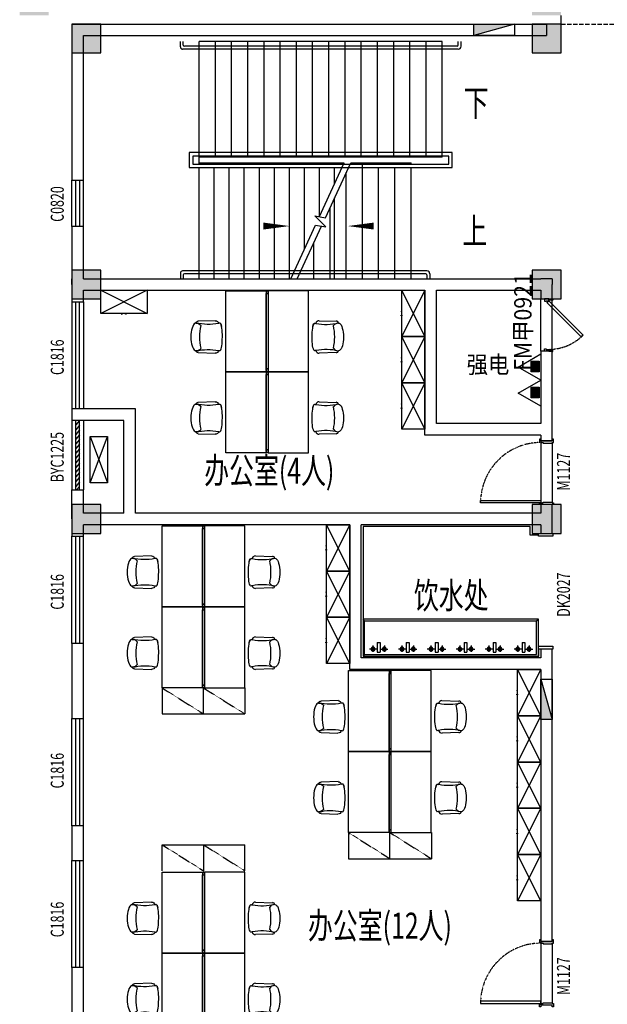
# Model space of a CAD drawing. Units: millimetres. Extents: x -94623 to 1796940, y -76944 to 770679.
# Drawn here: x -77523 to -67373, y 480138 to 497147 of the extents above; entities that cross this region are included whole.
import ezdxf
from ezdxf.enums import TextEntityAlignment as Align

# ---------------------------------------------------------------- set-up
doc = ezdxf.new("R2010")
doc.units = ezdxf.units.MM
for name, pattern in [('__DASH', [0.35, 0.25, -0.1]), ('AUDIT_I_171222174621-1', [0]), ('DASH', [0.35, 0.25, -0.1])]:
    doc.linetypes.add(name, pattern=pattern)
for name, color, linetype in [('2d家具', 3, 'Continuous'), ('A-P-FURNIURE-FIXED', 37, 'Continuous'), ('A-土建墙（含管井、立管）', 6, 'Continuous'), ('A-土建柱', 255, 'Continuous'), ('A-窗', 2, 'Continuous'), ('P-完成面', 30, 'Continuous'), ('P-平面高差', 44, 'Continuous'), ('P-楼梯（包括扶手）', 44, 'Continuous'), ('P-洁具及配件（地坪图不显示）', 146, 'Continuous'), ('P-活动家具', 146, 'Continuous'), ('P-门', 2, 'Continuous'), ('P-门套', 30, 'Continuous'), ('W-区域文字', 35, 'Continuous'), ('WP_XH_PJ', 13, 'Continuous'), ('柱边', 2, 'Continuous')]:
    doc.layers.add(name, color=color, linetype=linetype)
doc.layers.add('柱涂实', color=52, linetype='Continuous', lineweight=18)
doc.styles.add('DIM', font='txt', dxfattribs={"width": 0.7})
doc.styles.add('HZ', font='TXT', dxfattribs={"width": 0.7, "bigfont": 'HZTXT'})

# ---------------------------------------------------------------- blocks, each defined once
blk = doc.blocks.new('小2柱')
at = {"layer": '柱涂实'}
h = blk.add_hatch(color=8, dxfattribs=at)
h.dxf.hatch_style = 1
h.paths.add_polyline_path([(2638453, 1776454), (2638453, 1777054), (2637853, 1777054), (2637853, 1776454)])
h.paths.add_polyline_path([(2633253, 1776454), (2633253, 1777054), (2632653, 1777054), (2632653, 1776454)])
h.paths.add_polyline_path([(2648853, 1772904), (2648853, 1773404), (2648353, 1773404), (2648353, 1772904)])
h.paths.add_polyline_path([(2648853, 1769004), (2648853, 1769504), (2648353, 1769504), (2648353, 1769004)])
h.paths.add_polyline_path([(2638453, 1768229), (2638453, 1768779), (2637853, 1768779), (2637853, 1768229)])
h.paths.add_polyline_path([(2633253, 1768229), (2633253, 1768779), (2632653, 1768779), (2632653, 1768229)])
h.paths.add_polyline_path([(2638453, 1759229), (2638453, 1759779), (2637853, 1759779), (2637853, 1759229)])
h.paths.add_polyline_path([(2633253, 1759229), (2633253, 1759779), (2632653, 1759779), (2632653, 1759229)])
h.paths.add_polyline_path([(2638453, 1750754), (2638453, 1751354), (2637853, 1751354), (2637853, 1750754)])
h.paths.add_polyline_path([(2633253, 1750754), (2633253, 1751354), (2632653, 1751354), (2632653, 1750754)])
h.paths.add_polyline_path([(2638453, 1736554), (2638453, 1737154), (2637853, 1737154), (2637853, 1736554)])
h.paths.add_polyline_path([(2633253, 1736554), (2633253, 1737154), (2632653, 1737154), (2632653, 1736554)])
h.paths.add_polyline_path([(2638453, 1728329), (2638453, 1728879), (2637853, 1728879), (2637853, 1728329)])
h.paths.add_polyline_path([(2633253, 1728329), (2633253, 1728879), (2632653, 1728879), (2632653, 1728329)])
h.paths.add_polyline_path([(2638453, 1716329), (2638453, 1716879), (2637853, 1716879), (2637853, 1716329)])
h.paths.add_polyline_path([(2633253, 1716329), (2633253, 1716879), (2632653, 1716879), (2632653, 1716329)])
h.paths.add_polyline_path([(2571453, 1736654), (2571453, 1737154), (2570953, 1737154), (2570953, 1736654)])
h.paths.add_polyline_path([(2567203, 1736654), (2567203, 1737154), (2566703, 1737154), (2566703, 1736654)])
h.paths.add_polyline_path([(2559253, 1736654), (2559253, 1737154), (2558753, 1737154), (2558753, 1736654)])
h.paths.add_polyline_path([(2567203, 1732404), (2567203, 1732904), (2566703, 1732904), (2566703, 1732404)])
h.paths.add_polyline_path([(2559253, 1732404), (2559253, 1732904), (2558753, 1732904), (2558753, 1732404)])
h.paths.add_polyline_path([(2571453, 1728354), (2571453, 1728854), (2570953, 1728854), (2570953, 1728354)])
h.paths.add_polyline_path([(2567203, 1728354), (2567203, 1728854), (2566703, 1728854), (2566703, 1728354)])
h.paths.add_polyline_path([(2559253, 1728354), (2559253, 1728854), (2558753, 1728854), (2558753, 1728354)])
h.paths.add_polyline_path([(2571453, 1719504), (2571453, 1720004), (2570953, 1720004), (2570953, 1719504)])
h.paths.add_polyline_path([(2567153, 1719504), (2567153, 1720004), (2566653, 1720004), (2566653, 1719504)])
h.paths.add_polyline_path([(2559253, 1719504), (2559253, 1720004), (2558753, 1720004), (2558753, 1719504)])
h.paths.add_polyline_path([(2571453, 1776554), (2571453, 1777054), (2570953, 1777054), (2570953, 1776554)])
h.paths.add_polyline_path([(2567203, 1776554), (2567203, 1777054), (2566703, 1777054), (2566703, 1776554)])
h.paths.add_polyline_path([(2559253, 1776554), (2559253, 1777054), (2558753, 1777054), (2558753, 1776554)])
h.paths.add_polyline_path([(2567203, 1772304), (2567203, 1772804), (2566703, 1772804), (2566703, 1772304)])
h.paths.add_polyline_path([(2559253, 1772304), (2559253, 1772804), (2558753, 1772804), (2558753, 1772304)])
h.paths.add_polyline_path([(2571453, 1768254), (2571453, 1768754), (2570953, 1768754), (2570953, 1768254)])
h.paths.add_polyline_path([(2567203, 1768254), (2567203, 1768754), (2566703, 1768754), (2566703, 1768254)])
h.paths.add_polyline_path([(2559253, 1768254), (2559253, 1768754), (2558753, 1768754), (2558753, 1768254)])
h.paths.add_polyline_path([(2571453, 1759404), (2571453, 1759904), (2570953, 1759904), (2570953, 1759404)])
h.paths.add_polyline_path([(2567153, 1759404), (2567153, 1759904), (2566653, 1759904), (2566653, 1759404)])
h.paths.add_polyline_path([(2559253, 1759404), (2559253, 1759904), (2558753, 1759904), (2558753, 1759404)])
h.paths.add_polyline_path([(2571453, 1750754), (2571453, 1751254), (2570953, 1751254), (2570953, 1750754)])
h.paths.add_polyline_path([(2567153, 1750754), (2567153, 1751254), (2566653, 1751254), (2566653, 1750754)])
h.paths.add_polyline_path([(2638453, 1789904), (2638453, 1790504), (2637853, 1790504), (2637853, 1789904)])
h.paths.add_polyline_path([(2638453, 1781004), (2638453, 1781504), (2637953, 1781504), (2637953, 1781004)])
h.paths.add_polyline_path([(2638453, 1777204), (2638453, 1777704), (2637953, 1777704), (2637953, 1777204)])
h.paths.add_polyline_path([(2633253, 1790004), (2633253, 1790504), (2632753, 1790504), (2632753, 1790004)])
h.paths.add_polyline_path([(2633253, 1781004), (2633253, 1781504), (2632753, 1781504), (2632753, 1781004)])
h.paths.add_polyline_path([(2633253, 1777204), (2633253, 1777704), (2632753, 1777704), (2632753, 1777204)])
h.paths.add_polyline_path([(2629003, 1790004), (2629003, 1790504), (2628503, 1790504), (2628503, 1790004)])
h.paths.add_polyline_path([(2629003, 1781004), (2629003, 1781504), (2628503, 1781504), (2628503, 1781004)])
h.paths.add_polyline_path([(2629003, 1777204), (2629003, 1777704), (2628503, 1777704), (2628503, 1777204)])
h.paths.add_polyline_path([(2619428, 1789904), (2619428, 1790504), (2618878, 1790504), (2618878, 1789904)])
h.paths.add_polyline_path([(2619403, 1781004), (2619403, 1781504), (2618903, 1781504), (2618903, 1781004)])
h.paths.add_polyline_path([(2619403, 1777204), (2619403, 1777704), (2618903, 1777704), (2618903, 1777204)])
h.paths.add_polyline_path([(2610403, 1789904), (2610403, 1790504), (2609803, 1790504), (2609803, 1789904)])
h.paths.add_polyline_path([(2610303, 1781004), (2610303, 1781504), (2609803, 1781504), (2609803, 1781004)])
h.paths.add_polyline_path([(2610303, 1777204), (2610303, 1777704), (2609803, 1777704), (2609803, 1777204)])
h.paths.add_polyline_path([(2609653, 1789904), (2609653, 1790504), (2609053, 1790504), (2609053, 1789904)])
h.paths.add_polyline_path([(2609653, 1781004), (2609653, 1781604), (2609053, 1781604), (2609053, 1781004)])
h.paths.add_polyline_path([(2609653, 1777204), (2609653, 1777704), (2609153, 1777704), (2609153, 1777204)])
h.paths.add_polyline_path([(2600228, 1789904), (2600228, 1790504), (2599678, 1790504), (2599678, 1789904)])
h.paths.add_polyline_path([(2600203, 1781004), (2600203, 1781504), (2599703, 1781504), (2599703, 1781004)])
h.paths.add_polyline_path([(2600203, 1777204), (2600203, 1777704), (2599703, 1777704), (2599703, 1777204)])
h.paths.add_polyline_path([(2590628, 1789904), (2590628, 1790504), (2590078, 1790504), (2590078, 1789904)])
h.paths.add_polyline_path([(2590603, 1781004), (2590603, 1781504), (2590103, 1781504), (2590103, 1781004)])
h.paths.add_polyline_path([(2590603, 1777204), (2590603, 1777704), (2590103, 1777704), (2590103, 1777204)])
h.paths.add_polyline_path([(2581028, 1789904), (2581028, 1790504), (2580478, 1790504), (2580478, 1789904)])
h.paths.add_polyline_path([(2581003, 1781004), (2581003, 1781504), (2580503, 1781504), (2580503, 1781004)])
h.paths.add_polyline_path([(2581003, 1777204), (2581003, 1777704), (2580503, 1777704), (2580503, 1777204)])
h.paths.add_polyline_path([(2571428, 1789904), (2571428, 1790504), (2570878, 1790504), (2570878, 1789904)])
h.paths.add_polyline_path([(2571403, 1781004), (2571403, 1781504), (2570903, 1781504), (2570903, 1781004)])
h.paths.add_polyline_path([(2571403, 1777204), (2571403, 1777704), (2570903, 1777704), (2570903, 1777204)])
h.paths.add_polyline_path([(2567228, 1789904), (2567228, 1790504), (2566678, 1790504), (2566678, 1789904)])
h.paths.add_polyline_path([(2567203, 1781004), (2567203, 1781504), (2566703, 1781504), (2566703, 1781004)])
h.paths.add_polyline_path([(2567203, 1777204), (2567203, 1777704), (2566703, 1777704), (2566703, 1777204)])
h.paths.add_polyline_path([(2558453, 1789904), (2558453, 1790504), (2557853, 1790504), (2557853, 1789904)])
h.paths.add_polyline_path([(2558453, 1781004), (2558453, 1781604), (2557853, 1781604), (2557853, 1781004)])
h.paths.add_polyline_path([(2558353, 1777204), (2558353, 1777704), (2557853, 1777704), (2557853, 1777204)])
h.paths.add_polyline_path([(2638453, 1750004), (2638453, 1750604), (2637903, 1750604), (2637903, 1750004)])
h.paths.add_polyline_path([(2638453, 1741104), (2638453, 1741704), (2637853, 1741704), (2637853, 1741104)])
h.paths.add_polyline_path([(2638453, 1737304), (2638453, 1737804), (2637953, 1737804), (2637953, 1737304)])
h.paths.add_polyline_path([(2633253, 1750004), (2633253, 1750604), (2632703, 1750604), (2632703, 1750004)])
h.paths.add_polyline_path([(2633253, 1741104), (2633253, 1741704), (2632653, 1741704), (2632653, 1741104)])
h.paths.add_polyline_path([(2633253, 1737304), (2633253, 1737804), (2632753, 1737804), (2632753, 1737304)])
h.paths.add_polyline_path([(2629028, 1750004), (2629028, 1750604), (2628478, 1750604), (2628478, 1750004)])
h.paths.add_polyline_path([(2629053, 1741104), (2629053, 1741704), (2628453, 1741704), (2628453, 1741104)])
h.paths.add_polyline_path([(2629003, 1737304), (2629003, 1737804), (2628503, 1737804), (2628503, 1737304)])
h.paths.add_polyline_path([(2619428, 1750004), (2619428, 1750604), (2618878, 1750604), (2618878, 1750004)])
h.paths.add_polyline_path([(2619453, 1741104), (2619453, 1741704), (2618853, 1741704), (2618853, 1741104)])
h.paths.add_polyline_path([(2619403, 1737304), (2619403, 1737804), (2618903, 1737804), (2618903, 1737304)])
h.paths.add_polyline_path([(2610353, 1750004), (2610353, 1750604), (2609803, 1750604), (2609803, 1750004)])
h.paths.add_polyline_path([(2610403, 1741104), (2610403, 1741704), (2609803, 1741704), (2609803, 1741104)])
h.paths.add_polyline_path([(2610303, 1737304), (2610303, 1737804), (2609803, 1737804), (2609803, 1737304)])
h.paths.add_polyline_path([(2609653, 1750004), (2609653, 1750604), (2609103, 1750604), (2609103, 1750004)])
h.paths.add_polyline_path([(2609653, 1741104), (2609653, 1741704), (2609053, 1741704), (2609053, 1741104)])
h.paths.add_polyline_path([(2609653, 1737304), (2609653, 1737804), (2609153, 1737804), (2609153, 1737304)])
h.paths.add_polyline_path([(2600228, 1750004), (2600228, 1750604), (2599678, 1750604), (2599678, 1750004)])
h.paths.add_polyline_path([(2600253, 1741104), (2600253, 1741704), (2599653, 1741704), (2599653, 1741104)])
h.paths.add_polyline_path([(2600203, 1737304), (2600203, 1737804), (2599703, 1737804), (2599703, 1737304)])
h.paths.add_polyline_path([(2590628, 1750004), (2590628, 1750604), (2590078, 1750604), (2590078, 1750004)])
h.paths.add_polyline_path([(2590653, 1741104), (2590653, 1741704), (2590053, 1741704), (2590053, 1741104)])
h.paths.add_polyline_path([(2590603, 1737304), (2590603, 1737804), (2590103, 1737804), (2590103, 1737304)])
h.paths.add_polyline_path([(2581028, 1750004), (2581028, 1750604), (2580478, 1750604), (2580478, 1750004)])
h.paths.add_polyline_path([(2581053, 1741104), (2581053, 1741704), (2580453, 1741704), (2580453, 1741104)])
h.paths.add_polyline_path([(2581003, 1737304), (2581003, 1737804), (2580503, 1737804), (2580503, 1737304)])
h.paths.add_polyline_path([(2571428, 1750004), (2571428, 1750604), (2570878, 1750604), (2570878, 1750004)])
h.paths.add_polyline_path([(2571453, 1741104), (2571453, 1741704), (2570853, 1741704), (2570853, 1741104)])
h.paths.add_polyline_path([(2571403, 1737304), (2571403, 1737804), (2570903, 1737804), (2570903, 1737304)])
h.paths.add_polyline_path([(2567228, 1750004), (2567228, 1750604), (2566678, 1750604), (2566678, 1750004)])
h.paths.add_polyline_path([(2567253, 1741104), (2567253, 1741704), (2566653, 1741704), (2566653, 1741104)])
h.paths.add_polyline_path([(2567203, 1737304), (2567203, 1737804), (2566703, 1737804), (2566703, 1737304)])
h.paths.add_polyline_path([(2558403, 1750004), (2558403, 1750604), (2557853, 1750604), (2557853, 1750004)])
h.paths.add_polyline_path([(2558453, 1741104), (2558453, 1741704), (2557853, 1741704), (2557853, 1741104)])
h.paths.add_polyline_path([(2558353, 1737304), (2558353, 1737804), (2557853, 1737804), (2557853, 1737304)])
h.paths.add_polyline_path([(2567303, 1694603), (2567303, 1695253), (2566653, 1695253), (2566653, 1694603)])
h.paths.add_polyline_path([(2561802, 1694603), (2562452, 1694603), (2562452, 1695253), (2561802, 1695253)])
h.paths.add_polyline_path([(2634503, 1694604), (2634503, 1695254), (2633853, 1695254), (2633853, 1694604)])
h.paths.add_polyline_path([(2629003, 1694604), (2629653, 1694604), (2629653, 1695254), (2629003, 1695254)])
h.paths.add_polyline_path([(2638453, 1708054), (2638453, 1708654), (2637853, 1708654), (2637853, 1708054)])
h.paths.add_polyline_path([(2633253, 1708054), (2633253, 1708654), (2632653, 1708654), (2632653, 1708054)])
h.paths.add_polyline_path([(2571453, 1708054), (2571453, 1708554), (2570953, 1708554), (2570953, 1708054)])
h.paths.add_polyline_path([(2567153, 1708054), (2567153, 1708554), (2566653, 1708554), (2566653, 1708054)])
h.paths.add_polyline_path([(2638453, 1707404), (2638453, 1707904), (2637953, 1707904), (2637953, 1707404)])
h.paths.add_polyline_path([(2638453, 1703504), (2638453, 1704104), (2637853, 1704104), (2637853, 1703504)])
h.paths.add_polyline_path([(2638453, 1694604), (2638453, 1695204), (2637903, 1695204), (2637903, 1694604)])
h.paths.add_polyline_path([(2629603, 1707404), (2629603, 1707904), (2629103, 1707904), (2629103, 1707404)])
h.paths.add_polyline_path([(2629653, 1703504), (2629653, 1704104), (2629053, 1704104), (2629053, 1703504)])
h.paths.add_polyline_path([(2625428, 1694604), (2625428, 1695204), (2624878, 1695204), (2624878, 1694604)])
h.paths.add_polyline_path([(2619403, 1707404), (2619403, 1707904), (2618903, 1707904), (2618903, 1707404)])
h.paths.add_polyline_path([(2619453, 1703504), (2619453, 1704104), (2618853, 1704104), (2618853, 1703504)])
h.paths.add_polyline_path([(2619428, 1694604), (2619428, 1695204), (2618878, 1695204), (2618878, 1694604)])
h.paths.add_polyline_path([(2615153, 1703504), (2615153, 1704104), (2614553, 1704104), (2614553, 1703504)])
h.paths.add_polyline_path([(2615123, 1694604), (2615123, 1695204), (2614573, 1695204), (2614573, 1694604)])
h.paths.add_polyline_path([(2609828, 1707404), (2609828, 1707904), (2609328, 1707904), (2609328, 1707404)])
h.paths.add_polyline_path([(2609828, 1703504), (2609828, 1704104), (2609228, 1704104), (2609228, 1703504)])
h.paths.add_polyline_path([(2609828, 1694604), (2609828, 1695204), (2609278, 1695204), (2609278, 1694604)])
h.paths.add_polyline_path([(2600203, 1707404), (2600203, 1707904), (2599703, 1707904), (2599703, 1707404)])
h.paths.add_polyline_path([(2600253, 1703504), (2600253, 1704104), (2599653, 1704104), (2599653, 1703504)])
h.paths.add_polyline_path([(2600228, 1694604), (2600228, 1695204), (2599678, 1695204), (2599678, 1694604)])
h.paths.add_polyline_path([(2590603, 1707404), (2590603, 1707904), (2590103, 1707904), (2590103, 1707404)])
h.paths.add_polyline_path([(2590653, 1703504), (2590653, 1704104), (2590053, 1704104), (2590053, 1703504)])
h.paths.add_polyline_path([(2590628, 1694604), (2590628, 1695204), (2590078, 1695204), (2590078, 1694604)])
h.paths.add_polyline_path([(2581003, 1707404), (2581003, 1707904), (2580503, 1707904), (2580503, 1707404)])
h.paths.add_polyline_path([(2581053, 1703504), (2581053, 1704104), (2580453, 1704104), (2580453, 1703504)])
h.paths.add_polyline_path([(2581028, 1694604), (2581028, 1695204), (2580478, 1695204), (2580478, 1694604)])
h.paths.add_polyline_path([(2576753, 1703504), (2576753, 1704104), (2576153, 1704104), (2576153, 1703504)])
h.paths.add_polyline_path([(2576728, 1694604), (2576728, 1695204), (2576178, 1695204), (2576178, 1694604)])
h.paths.add_polyline_path([(2571403, 1707404), (2571403, 1707904), (2570903, 1707904), (2570903, 1707404)])
h.paths.add_polyline_path([(2571453, 1703504), (2571453, 1704104), (2570853, 1704104), (2570853, 1703504)])
h.paths.add_polyline_path([(2571428, 1694604), (2571428, 1695204), (2570878, 1695204), (2570878, 1694604)])
h.paths.add_polyline_path([(2567203, 1707404), (2567203, 1707904), (2566703, 1707904), (2566703, 1707404)])
h.paths.add_polyline_path([(2567253, 1703504), (2567253, 1704104), (2566653, 1704104), (2566653, 1703504)])
h.paths.add_polyline_path([(2558353, 1707404), (2558353, 1707904), (2557853, 1707904), (2557853, 1707404)])
h.paths.add_polyline_path([(2558453, 1703504), (2558453, 1704104), (2557853, 1704104), (2557853, 1703504)])
h.paths.add_polyline_path([(2558403, 1694604), (2558403, 1695204), (2557853, 1695204), (2557853, 1694604)])
at = {"layer": '柱边'}
for points in [[(2559253, 1776554), (2559253, 1777054), (2558753, 1777054), (2558753, 1776554)], [(2567203, 1776554), (2567203, 1777054), (2566703, 1777054), (2566703, 1776554)], [(2559253, 1772304), (2559253, 1772804), (2558753, 1772804), (2558753, 1772304)], [(2567203, 1772304), (2567203, 1772804), (2566703, 1772804), (2566703, 1772304)], [(2559253, 1768254), (2559253, 1768754), (2558753, 1768754), (2558753, 1768254)], [(2567203, 1768254), (2567203, 1768754), (2566703, 1768754), (2566703, 1768254)]]:
    blk.add_lwpolyline(points, close=True, dxfattribs=at)
blk = doc.blocks.new('饮1')
for p, q in [((2253452, 1911693), (2253424, 1911721)), ((2253452, 1911693), (2253452, 1911110)), ((2253452, 1911693), (2256422, 1911693)), ((2253670, 1911650), (2253719, 1911650)), ((2253670, 1911485), (2253670, 1911650)), ((2253718, 1911485), (2253719, 1911650)), ((2254170, 1911650), (2254219, 1911650)), ((2254170, 1911485), (2254170, 1911650)), ((2254219, 1911485), (2254219, 1911650)), ((2254670, 1911650), (2254719, 1911650)), ((2254670, 1911485), (2254670, 1911650)), ((2254719, 1911485), (2254719, 1911650)), ((2255170, 1911650), (2255219, 1911650)), ((2255170, 1911485), (2255170, 1911650)), ((2255218, 1911485), (2255219, 1911650)), ((2255670, 1911650), (2255719, 1911650)), ((2255670, 1911485), (2255670, 1911650)), ((2255718, 1911485), (2255719, 1911650)), ((2256170, 1911650), (2256219, 1911650)), ((2256170, 1911485), (2256170, 1911650)), ((2256218, 1911485), (2256219, 1911650)), ((2256422, 1911693), (2256422, 1911110)), ((2256454, 1911721), (2256454, 1911082)), ((2253670, 1911485), (2253718, 1911485)), ((2254170, 1911485), (2254219, 1911485)), ((2254670, 1911485), (2254719, 1911485)), ((2255170, 1911485), (2255218, 1911485)), ((2255670, 1911485), (2255718, 1911485)), ((2256170, 1911485), (2256218, 1911485)), ((2253452, 1911110), (2253424, 1911082)), ((2253452, 1911110), (2256422, 1911110)), ((2256422, 1911110), (2256454, 1911082))]:
    blk.add_line(p, q)
at = {"color": 251}
for p, q in [((2253670, 1911600), (2253533, 1911600)), ((2253595, 1911538), (2253596, 1911645)), ((2253719, 1911600), (2253855, 1911600)), ((2253793, 1911537), (2253793, 1911645)), ((2254170, 1911600), (2254034, 1911600)), ((2254096, 1911538), (2254096, 1911645)), ((2254219, 1911600), (2254356, 1911600)), ((2254293, 1911537), (2254293, 1911645)), ((2254670, 1911600), (2254534, 1911600)), ((2254596, 1911538), (2254596, 1911645)), ((2254719, 1911600), (2254855, 1911600)), ((2254793, 1911537), (2254793, 1911645)), ((2255170, 1911600), (2255033, 1911600)), ((2255095, 1911538), (2255096, 1911645)), ((2255219, 1911600), (2255355, 1911600)), ((2255293, 1911537), (2255293, 1911645)), ((2255670, 1911600), (2255533, 1911600)), ((2255595, 1911538), (2255596, 1911645)), ((2255719, 1911600), (2255855, 1911600)), ((2255793, 1911537), (2255793, 1911645)), ((2256170, 1911600), (2256033, 1911600)), ((2256095, 1911538), (2256096, 1911645)), ((2256219, 1911600), (2256355, 1911600)), ((2256293, 1911537), (2256293, 1911645))]:
    blk.add_line(p, q, dxfattribs=at)
blk.add_lwpolyline([(2256454, 1911693), (2256454, 1911110), (2256454, 1911082), (2253424, 1911082), (2253424, 1911110), (2253424, 1911693), (2253424, 1911721), (2256454, 1911721)], close=True)
for centre, radius in [((2253597, 1911600), 34.1), ((2253597, 1911600), 24.4), ((2253791, 1911600), 34.1), ((2253791, 1911600), 24.4), ((2254098, 1911600), 34.1), ((2254098, 1911600), 24.4), ((2254292, 1911600), 34.1), ((2254292, 1911600), 24.4), ((2254598, 1911600), 34.1), ((2254598, 1911600), 24.4), ((2254791, 1911600), 34.1), ((2254791, 1911600), 24.4), ((2255097, 1911600), 34.1), ((2255097, 1911600), 24.4), ((2255291, 1911600), 34.1), ((2255291, 1911600), 24.4), ((2255597, 1911600), 34.1), ((2255597, 1911600), 24.4), ((2255791, 1911600), 34.1), ((2255791, 1911600), 24.4), ((2256097, 1911600), 34.1), ((2256097, 1911600), 24.4), ((2256291, 1911600), 34.1), ((2256291, 1911600), 24.4)]:
    blk.add_circle(centre, radius, dxfattribs=at)
blk = doc.blocks.new('sskt')
at = {"layer": 'A-P-FURNIURE-FIXED'}
for p, q in [((865053, 239512), (864253, 239212)), ((864253, 239512), (865053, 239212))]:
    blk.add_line(p, q, dxfattribs=at)
blk.add_lwpolyline([(865053, 239512), (864253, 239512), (864253, 239212), (865053, 239212)], close=True, dxfattribs=at)
blk = doc.blocks.new('$QC001_5')
at = {"color": 0, "linetype": 'ByBlock'}
blk.add_line((-325, 0), (325, 200), dxfattribs=at)
blk.add_lwpolyline([(325, 200), (325, 0), (-325, 0), (-325, 200)], close=True, dxfattribs=at)
blk.add_solid([(-325, 0), (325, 0), (-325, 0), (325, 200)], dxfattribs=at)
at = {"color": 0, "linetype": 'ByBlock', "style": 'HZ', "width": 0.7, "flags": 1}
for tag, p in [('WHAT', (-266, 868)), ('SPEC', (-266, 596)), ('UNIT', (-266, 316))]:
    blk.add_attdef(tag, p, '', height=300, dxfattribs=at)
blk = doc.blocks.new('$QC006_2')
at = {"color": 0}
for points in [[(0, 260), (150, 0), (-150, 0)], [(-57, 109), (67, 109), (67, 19), (-57, 19)]]:
    blk.add_lwpolyline(points, close=True, dxfattribs=at)
blk.add_solid([(67, 109), (67, 19), (-57, 109), (-57, 19)], dxfattribs=at)
at = {"color": 0, "style": 'HZ', "width": 0.7}
blk.add_attdef('TXT', (227, -1), '', height=250, dxfattribs=at)
at = {"color": 0, "style": 'HZ', "flags": 1}
for tag in ['UNIT', 'WHAT', 'SPEC']:
    blk.add_attdef(tag, (0, 0), '', height=0.001, dxfattribs=at)
blk = doc.blocks.new('A$C32279bfe')
at = {"layer": 'WP_XH_PJ', "xscale": 1.076923076923077, "zscale": 1.076923076923077}
for p, rotation in [((-71805, -12850), 179.999999951178), ((-71000, -24517), 270.0000000003611)]:
    blk.add_blockref('$QC001_5', p, dxfattribs=dict(at, rotation=rotation))
at = {"layer": 'WP_XH_PJ', "xscale": 1.5, "yscale": 1.5, "zscale": 1.5, "rotation": 90}
for p in [(-71000, -18775), (-71000, -19225)]:
    blk.add_blockref('$QC006_2', p, dxfattribs=at)
blk = doc.blocks.new('A$C50D80CFC')
at = {"layer": '2d家具'}
for p, q in [((225, 649, 0), (24, 434, 0)), ((317, 678, 0), (310, 675, 0)), ((330, 676, 0), (317, 678, 0)), ((330, 676, 0), (348, 668, 0)), ((348, 668, 0), (330, 676, 0)), ((348, 668, 0), (369, 656, 0)), ((369, 656, 0), (348, 668, 0)), ((393, 638, 0), (369, 656, 0)), ((421, 617, 0), (393, 638, 0)), ((450, 593, 0), (421, 617, 0)), ((480, 566, 0), (450, 593, 0)), ((509, 537, 0), (480, 566, 0)), ((538, 507, 0), (509, 537, 0)), ((9, 370, 0), (7, 352, 0)), ((7, 352, 0), (9, 330, 0)), ((17, 383, 0), (9, 370, 0)), ((565, 477, 0), (538, 507, 0)), ((590, 448, 0), (565, 477, 0)), ((611, 421, 0), (590, 448, 0)), ((628, 396, 0), (611, 421, 0)), ((640, 375, 0), (628, 396, 0)), ((648, 358, 0), (640, 375, 0)), ((651, 345, 0), (648, 358, 0)), ((648, 337, 0), (651, 345, 0)), ((9, 330, 0), (17, 304, 0)), ((17, 304, 0), (31, 276, 0)), ((31, 276, 0), (49, 245, 0)), ((49, 245, 0), (71, 214, 0)), ((71, 214, 0), (97, 183, 0)), ((97, 183, 0), (125, 153, 0)), ((407, 51, 0), (619, 250, 0)), ((125, 153, 0), (155, 124, 0)), ((155, 124, 0), (187, 98, 0)), ((187, 98, 0), (218, 76, 0)), ((218, 76, 0), (248, 58, 0)), ((248, 58, 0), (277, 45, 0)), ((277, 45, 0), (302, 37, 0)), ((302, 37, 0), (324, 34, 0)), ((324, 34, 0), (342, 37, 0)), ((342, 37, 0), (356, 45, 0))]:
    blk.add_line(p, q, dxfattribs=at)
at = {"layer": '2d家具', "extrusion": (0, 0, -1)}
for centre, major_axis, start_param, end_param in [((-450, 1151, 0), (-633, 633), 2.942374, 3.381096), ((265, 609, 0), (39.9, 39.9), -1.569576, -0.190397), ((-505, 1198, 0), (-685, 685), 2.926577, 2.950628), ((46, 406, 0), (25.7, 25.7), 3.257716, 4.838691), ((91, 315, 0), (70.9, 70.9), 4.670073, 5.682024), ((863, 891, 0), (-630, 630), 4.491074, 4.933704), ((1124, -422, 0), (-633, 633), 6.043682, 6.482404), ((582, 293, 0), (39.9, 39.9), 0.190397, 1.635129), ((1171, -478, 0), (685, 685), -1.379832, -1.355781), ((288, 119, 0), (70.9, 70.9), 0.601161, 1.613112), ((378, 73, 0), (25.7, 25.7), 1.444494, 3.02547)]:
    blk.add_ellipse(centre, major_axis=major_axis, ratio=1, start_param=start_param, end_param=end_param, dxfattribs=at)
blk = doc.blocks.new('dfshhk')
at = {"layer": '2d家具'}
for points in [[(3761090, 1943421), (3761790, 1943421), (3761790, 1942021), (3761090, 1942021)], [(3762520, 1943421), (3761820, 1943421), (3761820, 1942021), (3762520, 1942021)]]:
    blk.add_lwpolyline(points, close=True, dxfattribs=at)
at = {"layer": '2d家具', "color": 3}
for points in [[(3761820, 1943373), (3761820, 1943399, 0.152712), (3761815, 1943416, 0.246733), (3761805, 1943421, 0.246733), (3761795, 1943416, 0.152712), (3761790, 1943399), (3761790, 1943373), (3761820, 1943373)], [(3761820, 1942069), (3761820, 1942043, -0.152712), (3761815, 1942027, -0.246733), (3761805, 1942021, -0.246733), (3761795, 1942027, -0.152712), (3761790, 1942043), (3761790, 1942069), (3761820, 1942069)]]:
    blk.add_lwpolyline(points, format="xyb", dxfattribs=at)
blk.add_lwpolyline([(3761790, 1943373), (3761820, 1943373), (3761820, 1942069), (3761790, 1942069)], close=True, dxfattribs=at)
at = {"layer": '2d家具', "rotation": 315.0000000002853}
blk.add_blockref('A$C50D80CFC', (3760291, 1942602, 0), dxfattribs=at)
at = {"layer": '2d家具', "xscale": -1, "rotation": 44.99999999971471}
blk.add_blockref('A$C50D80CFC', (3763320, 1942602, 0), dxfattribs=at)
blk = doc.blocks.new('文件柜')
at = {"layer": '2d家具'}
for p, q in [((15365, 5807), (14565, 5407)), ((14565, 5807), (15365, 5407))]:
    blk.add_line(p, q, dxfattribs=at)
for points in [[(14565, 5807), (15365, 5807), (15365, 5407), (14565, 5407)], [(14935, 5407), (14925, 5407), (14925, 5397), (14935, 5397)], [(14995, 5407), (15005, 5407), (15005, 5397), (14995, 5397)]]:
    blk.add_lwpolyline(points, close=True, dxfattribs=at)

msp = doc.modelspace()

# ---------------------------------------------------------------- linework, layer by layer
at = {"layer": 'A-土建墙（含管井、立管）'}
for p, q in [((-76623.27612, 497072.47461), (-68423.26175, 497072.47461)), ((-76623.27612, 497072.47461), (-76623.27333, 494372.38085)), ((-68423.26175, 497072.47461), (-68423.26175, 496872.47461)), ((-76423.27592, 496872.47461), (-68423.26175, 496872.47461)), ((-76423.27333, 494372.38106), (-76423.27592, 496872.47461)), ((-76623.27333, 494372.38085), (-76423.27333, 494372.38106)), ((-76423.2725, 493572.38106), (-76623.2725, 493572.38085)), ((-76623.2725, 493572.38085), (-76623.27156, 492672.4745)), ((-76423.27156, 492672.47471), (-76423.2725, 493572.38106)), ((-76622.98934, 492572.4742), (-76622.98974, 492672.41585)), ((-76422.98974, 492672.47461), (-70422.95418, 492672.47461)), ((-76422.98974, 492672.47461), (-76422.98974, 492672.41667)), ((-70422.95418, 492672.47461), (-68523.26175, 492672.47461)), ((-68323.26176, 492672.47461), (-68523.26176, 492672.47461)), ((-68323.26176, 492672.47461), (-68323.26176, 492572.47461)), ((-76622.98934, 492572.4742), (-76622.98813, 492275.50674)), ((-76422.98813, 492275.50756), (-76422.98893, 492472.47461)), ((-76422.98893, 492472.47461), (-70522.95418, 492472.47461)), ((-70522.95418, 489972.47461), (-70522.95418, 492472.47461)), ((-70322.95418, 490172.47461), (-70322.95418, 492472.47461)), ((-70322.95418, 492472.47461), (-68523.26176, 492472.47461)), ((-68523.26176, 492472.47461), (-68523.26176, 492322.50586)), ((-68323.26176, 492322.50586), (-68323.26176, 492572.47461)), ((-76622.98813, 492275.50674), (-76422.98813, 492275.50756)), ((-68523.26176, 492322.50586), (-68323.26176, 492322.50586)), ((-68323.26176, 491422.50586), (-68523.26176, 491422.50586)), ((-68523.26176, 491422.50586), (-68523.26176, 490172.47461)), ((-68323.26176, 490072.47461), (-68323.26176, 491422.50586)), ((-76422.98061, 490425.50756), (-76622.98061, 490425.50674)), ((-76622.98061, 490425.50674), (-76622.97979, 490222.63961)), ((-76422.9806, 490422.64064), (-76422.98061, 490425.50756)), ((-75523.20314, 490422.64529), (-76422.9806, 490422.64064)), ((-75523.20314, 488622.47461), (-75523.20314, 490422.64529)), ((-75723.20314, 490222.64426), (-76622.97979, 490222.63961)), ((-75723.20314, 488622.43992), (-75723.20314, 490222.64426)), ((-68523.26176, 490172.47461), (-70322.95418, 490172.47461)), ((-68323.26176, 489872.47461), (-68323.26176, 490072.47461)), ((-68523.26176, 489972.47461), (-70522.95418, 489972.47461)), ((-68523.26176, 489972.47461), (-68523.26176, 489872.47461)), ((-68523.26176, 489872.47461), (-68323.26176, 489872.47461)), ((-76622.98974, 488522.4813), (-76622.98974, 489022.64064)), ((-76622.98974, 489022.64064), (-76422.98974, 489022.64064)), ((-76422.98974, 488622.4359), (-76422.98974, 489022.64064)), ((-68323.26176, 488772.47461), (-68523.26176, 488772.47461)), ((-68523.26176, 488772.47461), (-68523.26176, 488622.47461)), ((-68323.26176, 488522.47461), (-68323.26176, 488772.47461)), ((-75723.20314, 488622.43992), (-76422.98974, 488622.4359)), ((-71722.69256, 488622.47461), (-75523.20314, 488622.47461)), ((-68523.26176, 488622.47461), (-71722.69256, 488622.47461)), ((-76623.26685, 488522.43559), (-76623.26762, 488222.36417)), ((-76423.26762, 488222.36365), (-76423.2671, 488422.4359)), ((-75623.20257, 488422.44049), (-76423.2671, 488422.4359)), ((-75623.20314, 488422.47461), (-75623.20257, 488422.44049)), ((-71822.69256, 488422.47461), (-75623.20314, 488422.47461)), ((-71822.69256, 485922.8042), (-71822.69256, 488422.47461)), ((-68523.26207, 488422.47461), (-71622.69256, 488422.47461)), ((-71622.69256, 486122.8042), (-71622.69256, 488422.47461)), ((-68523.26207, 488422.47461), (-68523.26255, 488272.47492)), ((-68323.26254, 488272.47429), (-68323.26176, 488522.47007)), ((-76623.26762, 488222.36417), (-76423.26762, 488222.36365)), ((-68523.26255, 488272.47492), (-68323.26254, 488272.47429)), ((-76623.27242, 486372.36417), (-76623.2758, 485072.36417)), ((-76423.27242, 486372.36365), (-76623.27242, 486372.36417)), ((-76423.2758, 485072.36365), (-76423.27242, 486372.36365)), ((-68523.26887, 486272.47492), (-68523.26934, 486122.8042)), ((-68323.26887, 486272.47429), (-68523.26887, 486272.47492)), ((-68323.26966, 486022.80389), (-68323.26887, 486272.47429)), ((-68523.26934, 486122.8042), (-71622.69256, 486122.8042)), ((-68323.28483, 481222.47461), (-68323.26966, 486022.80389)), ((-68523.26997, 485922.8042), (-71822.69256, 485922.8042)), ((-68523.26997, 485922.8042), (-68523.28483, 481222.47524)), ((-76623.2758, 485072.36417), (-76423.2758, 485072.36365)), ((-76623.2806, 483222.36417), (-76623.28216, 482622.36418)), ((-76423.2806, 483222.36365), (-76623.2806, 483222.36417)), ((-76423.28216, 482622.36366), (-76423.2806, 483222.36365)), ((-76623.28216, 482622.36418), (-76423.28216, 482622.36366)), ((-68523.28483, 481222.47524), (-68323.28483, 481222.47461)), ((-76623.28696, 480772.36418), (-76623.29046, 479422.62265)), ((-76423.28696, 480772.36366), (-76623.28696, 480772.36418)), ((-76423.28994, 479622.62265), (-76423.28696, 480772.36366))]:
    msp.add_line(p, q, dxfattribs=at)
at = {"layer": 'A-窗'}
for p, q in [((-76623.2725, 493572.38085), (-76623.27333, 494372.38085)), ((-76556.60666, 494372.38092), (-76556.60583, 493572.38092)), ((-76489.93999, 494372.38099), (-76489.93916, 493572.38099)), ((-76423.2725, 493572.38106), (-76423.27333, 494372.38106)), ((-76622.98974, 490222.64064), (-76622.98974, 489022.64064)), ((-76556.32308, 489022.64064), (-76556.32308, 490222.64064)), ((-76489.65641, 489022.64064), (-76489.65641, 490222.64064)), ((-76422.98974, 490222.64064), (-76422.98974, 489022.64064))]:
    msp.add_line(p, q, dxfattribs=at)
at = {"layer": 'A-窗', "extrusion": (0, 0, -1)}
for p, q in [((-76622.98813, 492275.50674), (-76622.98061, 490425.50674)), ((-76556.31394, 490425.50701), (-76556.32146, 492275.50701)), ((-76489.64728, 490425.50728), (-76489.6548, 492275.50728)), ((-76422.98813, 492275.50756), (-76422.98061, 490425.50756)), ((-76623.27242, 486372.36417), (-76623.26762, 488222.36417)), ((-76556.60096, 488222.36399), (-76556.60576, 486372.36399)), ((-76489.93429, 488222.36382), (-76489.93909, 486372.36382)), ((-76423.27242, 486372.36365), (-76423.26762, 488222.36365)), ((-76623.2806, 483222.36417), (-76623.2758, 485072.36417)), ((-76556.60913, 485072.36399), (-76556.61393, 483222.36399)), ((-76489.94246, 485072.36382), (-76489.94726, 483222.36382)), ((-76423.2806, 483222.36365), (-76423.2758, 485072.36365)), ((-76623.28696, 480772.36418), (-76623.28216, 482622.36418)), ((-76556.61549, 482622.364), (-76556.62029, 480772.364)), ((-76489.94882, 482622.36383), (-76489.95362, 480772.36383)), ((-76423.28696, 480772.36366), (-76423.28216, 482622.36366))]:
    msp.add_line(p, q, dxfattribs=at)
at = {"layer": 'A-窗', "color": 8}
for p, q in [((-76489.65641, 490222.64064), (-76556.32308, 490145.71757)), ((-76489.65641, 490141.0514), (-76556.32308, 490064.12832)), ((-76489.65641, 490059.46216), (-76556.32308, 489982.53908)), ((-76489.65641, 489977.87291), (-76556.32308, 489900.94983)), ((-76489.65641, 489896.28367), (-76556.32308, 489819.36059)), ((-76489.65641, 489814.69442), (-76556.32308, 489737.77135)), ((-76489.65641, 489733.10518), (-76556.32308, 489656.1821)), ((-76489.65641, 489651.51594), (-76556.32308, 489574.59286)), ((-76489.65641, 489569.92669), (-76556.32308, 489493.00361)), ((-76489.65641, 489488.33745), (-76556.32308, 489411.41437)), ((-76489.65641, 489406.7482), (-76556.32308, 489329.82513)), ((-76489.65641, 489325.15896), (-76556.32308, 489248.23588)), ((-76489.65641, 489243.56972), (-76556.32308, 489166.64664)), ((-76489.65641, 489161.98047), (-76556.32308, 489085.05739)), ((-76489.65641, 489080.39123), (-76539.70692, 489022.64064))]:
    msp.add_line(p, q, dxfattribs=at)
at = {"layer": 'P-完成面'}
msp.add_line((-68173.28034, 497222.47461), (-68173.28034, 497072.47461), dxfattribs=at)
at = {"layer": 'P-完成面', "color": 8}
for p, q in [((-68523.26176, 491422.50586), (-68523.26176, 492322.50586)), ((-68323.26176, 491442.49798), (-68323.26176, 492302.51374)), ((-68523.2699, 489842.47455), (-68523.26186, 488802.47466)), ((-68323.2699, 489832.47466), (-68323.26172, 488812.47455)), ((-68523.28809, 481192.47487), (-68523.28841, 480152.47498)), ((-68323.28809, 481182.47498), (-68323.28827, 480162.47487))]:
    msp.add_line(p, q, dxfattribs=at)
at = {"layer": 'P-完成面'}
msp.add_lwpolyline([(-68563.26887, 488242.47461), (-68703.28032, 488242.47461), (-68703.28032, 488392.47461), (-71592.69256, 488392.47461), (-71592.69256, 486152.80411), (-68553.26934, 486152.7945), (-68553.26934, 486272.47461)], dxfattribs=at)
at = {"layer": 'P-平面高差'}
for p, q in [((-68523.26176, 491422.50586), (-68523.26176, 492322.50586)), ((-68323.26176, 491442.49798), (-68323.26176, 492302.51374))]:
    msp.add_line(p, q, dxfattribs=at)
at = {"layer": 'P-楼梯（包括扶手）'}
for p, q in [((-74748.38689, 496677.29956), (-74748.38689, 496772.29956)), ((-74698.38689, 496707.29956), (-74698.38689, 496772.29956)), ((-69947.92456, 496707.29956), (-69947.92456, 496772.29956)), ((-69897.92456, 496687.29956), (-69897.92456, 496772.29956)), ((-69947.92456, 496637.29956), (-74708.38689, 496637.29956)), ((-69967.92456, 496687.29956), (-74678.38689, 496687.29956)), ((-70487.92456, 492807.41627), (-74708.38689, 492807.41626)), ((-74748.38689, 492767.41626), (-74748.38689, 492672.47461)), ((-74698.38689, 492737.41626), (-74698.38689, 492672.47461)), ((-70507.92456, 492757.41627), (-74678.38689, 492757.41626)), ((-70487.92456, 492737.41627), (-70487.92456, 492672.47461)), ((-70437.92456, 492757.41627), (-70437.92456, 492672.47461))]:
    msp.add_line(p, q, dxfattribs=at)
at = {"layer": 'P-楼梯（包括扶手）', "linetype": 'Continuous'}
for p, q in [((-70223.28031, 496772.41626), (-74423.28031, 496772.41626)), ((-74423.28031, 494772.41626), (-74423.28031, 496772.41626)), ((-74143.28031, 494772.41626), (-74143.28031, 496772.41626)), ((-73863.28031, 494772.41626), (-73863.28031, 496772.41626)), ((-73583.28031, 494772.41626), (-73583.28031, 496772.41626)), ((-73303.28031, 494772.41626), (-73303.28031, 496772.41626)), ((-73023.28031, 494772.41626), (-73023.28031, 496772.41626)), ((-72743.28031, 494772.41626), (-72743.28031, 496772.41626)), ((-72463.28031, 494772.41626), (-72463.28031, 496772.41626)), ((-72183.28031, 494772.41626), (-72183.28031, 496772.41626)), ((-71903.28031, 494772.41626), (-71903.28031, 496772.41626)), ((-71623.28031, 494772.41626), (-71623.28031, 496772.41626)), ((-71343.28031, 494772.41626), (-71343.28031, 496772.41626)), ((-71063.28031, 494772.41626), (-71063.28031, 496772.41626)), ((-70783.28031, 494772.41626), (-70783.28031, 496772.41626)), ((-70503.28031, 494772.41626), (-70503.28031, 496772.41626)), ((-70223.28031, 494772.41626), (-70223.28031, 496772.41626)), ((-74593.28031, 494852.41626), (-74593.28031, 494592.41626)), ((-70053.28031, 494852.41626), (-74593.28031, 494852.41626)), ((-70053.28031, 494592.41626), (-70053.28031, 494852.41626)), ((-74533.28031, 494792.41626), (-74533.28031, 494652.41626)), ((-70113.28031, 494792.41626), (-74533.28031, 494792.41626)), ((-74533.28031, 494652.41626), (-70113.28031, 494652.41626)), ((-74423.28031, 494672.41626), (-74423.28031, 494772.41626)), ((-70223.28031, 494772.41626), (-74423.28031, 494772.41626)), ((-74423.28031, 494672.41626), (-71916.10502, 494672.41626)), ((-74423.28031, 494652.41626), (-74423.28031, 494672.41626)), ((-74163.28031, 494652.41626), (-74163.28031, 494672.41626)), ((-73903.28031, 494652.41626), (-73903.28031, 494672.41626)), ((-73643.28031, 494652.41626), (-73643.28031, 494672.41626)), ((-73383.28031, 494652.41626), (-73383.28031, 494672.41626)), ((-73123.28031, 494652.41626), (-73123.28031, 494672.41626)), ((-72863.28031, 494652.41625), (-72863.28031, 494672.41625)), ((-72603.28031, 494652.41625), (-72603.28031, 494672.41625)), ((-72344.96543, 493744.66695), (-71916.10502, 494672.41626)), ((-72343.28031, 494652.41625), (-72343.28031, 494672.41625)), ((-72242.95132, 493727.02925), (-71805.93772, 494672.41626)), ((-72083.28031, 494652.41625), (-72083.28031, 494672.41625)), ((-71805.93772, 494672.41626), (-70763.28031, 494672.41626)), ((-71603.28031, 492672.41626), (-71603.28031, 494672.41626)), ((-71323.28031, 494652.41626), (-71323.28031, 494672.41626)), ((-71043.28031, 494652.41626), (-71043.28031, 494672.41626)), ((-70763.28031, 494652.41626), (-70763.28031, 494672.41626)), ((-70113.28031, 494652.41626), (-70113.28031, 494792.41626)), ((-74593.28031, 494592.41626), (-70053.28031, 494592.41626)), ((-74423.28031, 492672.41626), (-74423.28031, 494592.41626)), ((-74163.28031, 492672.41626), (-74163.28031, 494592.41626)), ((-73903.28031, 492672.41626), (-73903.28031, 494592.41626)), ((-73643.28031, 492672.41626), (-73643.28031, 494592.41626)), ((-73383.28031, 492672.41626), (-73383.28031, 494592.41626)), ((-73123.28031, 492672.41626), (-73123.28031, 494592.41626)), ((-72863.28031, 492672.41626), (-72863.28031, 494592.41626)), ((-72603.28031, 493185.85704), (-72603.28031, 494592.41626)), ((-72343.28031, 493744.3756), (-72343.28031, 494592.41626)), ((-72083.28031, 494310.76767), (-72083.28031, 494592.41626)), ((-71883.28031, 492672.41626), (-71883.28031, 494505.10183)), ((-71323.28031, 492672.41626), (-71323.28031, 494592.41626)), ((-71043.28031, 492672.41626), (-71043.28031, 494592.41626)), ((-70763.28031, 492672.41626), (-70763.28031, 494592.41626)), ((-72083.28031, 492672.41626), (-72083.28031, 494072.44389)), ((-72163.28031, 492672.41626), (-72163.28031, 493899.38072)), ((-72236.16001, 493569.28986), (-72426.98477, 493758.84765)), ((-72426.98477, 493758.84765), (-72242.95132, 493727.02925)), ((-72840.6229, 492672.41626), (-72411.98292, 493599.68871)), ((-72730.45561, 492672.41626), (-72309.96881, 493582.05101)), ((-72411.98292, 493599.68871), (-72236.16001, 493569.28986)), ((-72443.28031, 492672.41626), (-72443.28031, 493293.65961))]:
    msp.add_line(p, q, dxfattribs=at)
at = {"layer": 'P-楼梯（包括扶手）'}
for centre, radius, start, end in [((-74678.38689, 496707.29956), 20, 180, 270), ((-69967.92456, 496707.29956), 20, 270, 0), ((-74708.38689, 496677.29956), 40, 180, 270), ((-69947.92456, 496687.29956), 50, 270, 0), ((-74708.38689, 492767.41626), 40, 90, 180), ((-70487.92456, 492757.41627), 50, 0, 90), ((-74678.38689, 492737.41626), 20, 90, 180), ((-70507.92456, 492737.41627), 20, 0, 90)]:
    msp.add_arc(centre, radius, start, end, dxfattribs=at)
at = {"layer": 'P-活动家具', "color": 8, "linetype": '__DASH', "ltscale": 300}
msp.add_line((-68173.2803, 497072.47462), (-64423.2803, 497072.47461), dxfattribs=at)
at = {"layer": 'P-活动家具', "color": 146, "linetype": 'Continuous'}
for p, q in [((-75063.03174, 485602.88212), (-75063.03174, 485152.88212)), ((-74348.03174, 485152.88212), (-74348.03174, 485602.88212)), ((-73633.03173, 485602.88212), (-73633.03173, 485152.88212)), ((-75063.03174, 485152.88212), (-73633.03173, 485152.88212)), ((-71842.78215, 483103.25712), (-71842.78215, 482653.25712)), ((-71127.78215, 482653.25712), (-71127.78215, 483103.25712)), ((-70412.78215, 483103.25712), (-70412.78215, 482653.25712)), ((-75063.03174, 482443.00712), (-75063.03174, 482893.00712)), ((-75063.03174, 482893.00712), (-73633.03173, 482893.00712)), ((-74348.03174, 482893.00712), (-74348.03174, 482443.00712)), ((-73633.03173, 482443.00712), (-73633.03173, 482893.00712)), ((-71842.78215, 482653.25712), (-70412.78215, 482653.25712))]:
    msp.add_line(p, q, dxfattribs=at)
at = {"layer": 'P-活动家具', "linetype": 'DASH', "ltscale": 0.4}
for p, q in [((-75063.03174, 485602.88212), (-74348.03174, 485152.88212)), ((-74348.03174, 485602.88212), (-73633.03173, 485152.88212)), ((-71842.78215, 483103.25712), (-71127.78215, 482653.25712)), ((-71127.78215, 483103.25712), (-70412.78215, 482653.25712)), ((-75063.03174, 482893.00712), (-74348.03174, 482443.00712)), ((-74348.03174, 482893.00712), (-73633.03173, 482443.00712))]:
    msp.add_line(p, q, dxfattribs=at)
at = {"layer": 'P-门'}
for points in [[(-68417.78281, 492260.69393), (-68385.96301, 492292.51374), (-67791.98217, 491698.5329), (-67823.80197, 491666.71309)], [(-69563.2698, 488802.47466), (-69563.2698, 488842.48271), (-68523.2699, 488842.48271), (-68523.2699, 488802.47466)], [(-69563.28708, 480192.47651), (-69563.28708, 480152.4762), (-68523.28841, 480152.4762), (-68523.28841, 480192.47651)]]:
    msp.add_lwpolyline(points, close=True, dxfattribs=at)
at = {"layer": 'P-门', "color": 8, "linetype": 'DASH', "ltscale": 0.3}
for centre, radius, start, end in [((-68385.96301, 492292.51374), 840.01576, 270, 315.000000001), ((-68523.26186, 488802.47466), 1040.00794, 89.774647139, 180), ((-68523.28841, 480152.47498), 1039.99867, 89.999982588, 179.999932704)]:
    msp.add_arc(centre, radius, start, end, dxfattribs=at)
at = {"layer": 'P-门套'}
for points in [[(-68430.96301, 492282.51374), (-68430.96301, 492292.51374), (-68385.96301, 492292.51374), (-68385.96301, 492322.51374), (-68460.96301, 492322.51374), (-68460.96301, 492282.51374)], [(-68430.96301, 491462.49798), (-68430.96301, 491452.49798), (-68385.96301, 491452.49798), (-68385.96301, 491422.49798), (-68460.96301, 491422.49798), (-68460.96301, 491462.49798)], [(-68543.2699, 489902.47455), (-68543.2699, 489852.47455), (-68523.2699, 489852.47455), (-68523.2699, 489842.47455), (-68483.2699, 489842.47455), (-68483.2699, 489832.47455), (-68323.2699, 489832.47466), (-68323.2699, 489842.47466), (-68303.2699, 489842.47466), (-68303.2699, 489902.47466), (-68323.2699, 489902.47466), (-68323.2699, 489872.47466), (-68523.2699, 489872.47455), (-68523.2699, 489902.47455)], [(-68543.26176, 488772.47466), (-68543.26186, 488792.47466), (-68523.26186, 488792.47466), (-68523.26186, 488802.47466), (-68483.26186, 488802.47466), (-68483.26186, 488812.47466), (-68323.26186, 488812.47455), (-68323.26186, 488802.47455), (-68303.26186, 488802.47455), (-68303.26176, 488772.47455), (-68323.26176, 488772.47455), (-68323.26186, 488772.47455), (-68523.26186, 488772.47466), (-68523.26176, 488772.47466)], [(-68563.26887, 488272.47461), (-68313.26887, 488272.47461), (-68313.26887, 488222.47461), (-68563.26887, 488222.47461)], [(-68563.26887, 486322.47461), (-68313.26887, 486322.47461), (-68313.26887, 486272.47461), (-68563.26887, 486272.47461)], [(-68543.28809, 481252.47487), (-68543.28809, 481202.47487), (-68523.28809, 481202.47487), (-68523.28809, 481192.47487), (-68483.28809, 481192.47487), (-68483.28809, 481182.47487), (-68323.28809, 481182.47498), (-68323.28809, 481192.47498), (-68303.28809, 481192.47498), (-68303.28809, 481252.47498), (-68323.28809, 481252.47498), (-68323.28809, 481222.47498), (-68523.28809, 481222.47487), (-68523.28809, 481252.47487)], [(-68543.28841, 480092.47498), (-68543.28841, 480142.47498), (-68523.28841, 480142.47498), (-68523.28841, 480152.47498), (-68483.28841, 480152.47498), (-68483.28841, 480162.47498), (-68323.28841, 480162.47487), (-68323.28841, 480152.47487), (-68303.28841, 480152.47487), (-68303.28841, 480092.47487), (-68323.28841, 480092.47487), (-68323.28841, 480122.47487), (-68523.28841, 480122.47498), (-68523.28841, 480092.47498)]]:
    msp.add_lwpolyline(points, close=True, dxfattribs=at)
for points in [[(-68385.75387, 492322.51374), (-68323.25387, 492322.51374), (-68323.25387, 492322.50586), (-68313.25387, 492322.50586), (-68313.25387, 492302.51374), (-68385.75387, 492302.51374)], [(-68385.75387, 491422.49798), (-68323.25387, 491422.49798), (-68323.25387, 491412.49798), (-68313.25387, 491412.49798), (-68313.25387, 491442.49798), (-68385.75387, 491442.49798)]]:
    msp.add_lwpolyline(points, dxfattribs=at)
at = {"layer": 'W-区域文字'}
for points in [[(-69979.41363, 495775.95877, 0, 0, 0), (-75067.75295, 495775.95877, 0, 0, 0), (-75067.75295, 493582.41626, 0, 0, 0), (-72863.28031, 493582.41626, 0, 120, 0), (-73313.28031, 493582.41626, 0, 0, 0)], [(-69896.4393, 493582.41626, 0, 0, 0), (-71857.42539, 493582.41626, 0, 120, 0), (-71407.42539, 493582.41626, 0, 0, 0)]]:
    msp.add_lwpolyline(points, format="xyseb", dxfattribs=at)

# ---------------------------------------------------------------- block references
at = {"layer": '2d家具'}
msp.add_blockref('文件柜', (-90688.82922, 486665.2378), dxfattribs=at)
at = {"layer": '2d家具', "linetype": 'AUDIT_I_171222174621-1'}
for p in [(-3835053.29119, -1450955.04635), (-3835053.29119, -1452355.04635), (-3836153.24419, -1455018.32661), (-3836153.24419, -1456418.32661), (-3832932.9946, -1457517.95161), (-3832932.9946, -1458917.95161), (-3836153.24419, -1460998.58608), (-3836153.24419, -1462398.58608)]:
    msp.add_blockref('dfshhk', p, dxfattribs=at)
at = {"layer": '2d家具', "rotation": 270}
for p in [(-76330.19099, 507037.94538), (-76330.19099, 506237.94538), (-76330.19099, 505437.94538), (-77629.92937, 502987.94538), (-77629.92937, 502187.94538), (-77629.92937, 501387.94538), (-74330.50678, 500488.27497), (-74330.50678, 499688.27497), (-74330.50678, 498888.27497), (-74330.51437, 498088.27497), (-74330.51437, 497288.27497)]:
    msp.add_blockref('文件柜', p, dxfattribs=at)
at = {"layer": 'A-P-FURNIURE-FIXED', "xscale": -1, "rotation": 90}
msp.add_blockref('sskt', (163206.41277, 1354198.82936), dxfattribs=at)
at = {"layer": 'A-土建墙（含管井、立管）', "color": 1}
msp.add_blockref('A$C32279bfe', (2476.71966, 509922.47461), dxfattribs=at)
at = {"layer": 'A-土建柱'}
msp.add_blockref('小2柱', (-2635376.11601, -1279981.6384), dxfattribs=at)
at = {"layer": 'P-洁具及配件（地坪图不显示）', "xscale": -1, "rotation": 180}
msp.add_blockref('饮1', (-2325016.74202, 2397873.52821), dxfattribs=at)

# ---------------------------------------------------------------- texts
at = {"layer": 'W-区域文字', "style": 'DIM'}
for s, height, rotation, width, p in [('下', 450, 359.938046542, 0.7, (-69853.30611, 495483.32587)), ('上', 450, 359.938046542, 0.7, (-69875.04957, 493273.5232)), ('FM甲0921', 300, 89.938046544, 0.9, (-68682.83015, 491079.36571)), ('强电', 300, 359.938046542, 0.9, (-69802.06912, 491039.90269)), ('饮水处', 450, 359.938046542, 0.7, (-70713.37225, 486976.22858))]:
    msp.add_text(s, height=height, rotation=rotation, dxfattribs=dict(at, width=width)).set_placement(p)
at = {"layer": 'W-区域文字', "color": 8, "style": 'DIM', "width": 0.7}
for s, p in [('C0820', (-76874.58794, 493962.62114)), ('C1816', (-76874.58794, 491315.62593)), ('BYC1225', (-76874.58794, 489590.38709)), ('M1127', (-68129.80358, 489338.92064)), ('C1816', (-76874.58794, 487262.49807)), ('DK2027', (-68129.80358, 487214.39328)), ('C1816', (-76874.58794, 484174.04242)), ('C1816', (-76874.58794, 481602.89445)), ('M1127', (-68129.80358, 480623.64172))]:
    msp.add_text(s, height=225, rotation=89.938046544, dxfattribs=at).set_placement(p, align=Align.MIDDLE_CENTER)
at = {"layer": 'W-区域文字', "style": 'DIM', "width": 0.7}
for s, p in [('办公室(4人)', (-74336.45007, 488993.40988)), ('办公室(12人)', (-72544.19678, 481132.21821))]:
    msp.add_text(s, height=450, rotation=359.938046542, dxfattribs=at).set_placement(p, align=Align.BOTTOM_LEFT)

doc.saveas('drawing.dxf')
